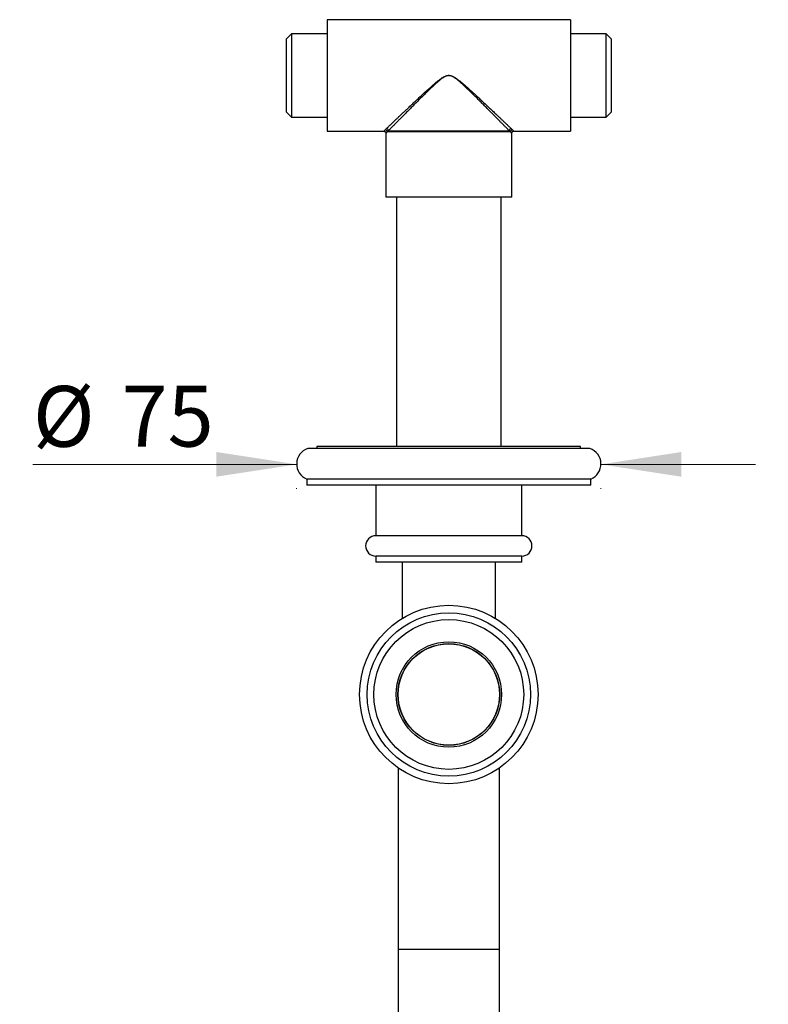
# Model space of a CAD drawing. Units: millimetres. Extents: x 60 to 1200, y 76 to 1722.
# Drawn here: x 256 to 440, y 488 to 731 of the extents above; entities that cross this region are included whole.
import ezdxf

# ---------------------------------------------------------------- set-up
doc = ezdxf.new("R2010")
doc.units = ezdxf.units.MM
doc.header["$LTSCALE"] = 6
doc.styles.add('SLDTEXTSTYLE2', font='TXT', dxfattribs={"width": 0.605})
doc.dimstyles.new('SLDDIMSTYLE2', dxfattribs={"dimtxt": 15, "dimasz": 19.812, "dimexe": 0, "dimexo": 0.0625, "dimgap": 3.75, "dimtad": 1, "dimrnd": 1e-09, "dimzin": 12, "dimdsep": 46, "dimtxsty": 'SLDTEXTSTYLE2', "dimsah": 1, "dimcen": 0.09, "dimadec": 0, "dimazin": 3, "dimtfac": 1, "dimtofl": 0, "dimtmove": 0, "dimatfit": 3, "dimfxl": 0, "dimfrac": 2, "dimtolj": 1, "dimtzin": 12, "dimarcsym": 0})
doc.dimstyles.new('SLDDIMSTYLE3', dxfattribs={"dimtxt": 15, "dimasz": 19.812, "dimexe": 0, "dimexo": 0.0625, "dimgap": 3.75, "dimtad": 1, "dimrnd": 1e-09, "dimzin": 12, "dimdsep": 46, "dimtxsty": 'SLDTEXTSTYLE2', "dimsah": 1, "dimcen": 0.09, "dimadec": 0, "dimazin": 3, "dimtfac": 1, "dimtmove": 0, "dimatfit": 0, "dimfxl": 0, "dimfrac": 2, "dimtolj": 1, "dimtzin": 12, "dimarcsym": 0})

# ---------------------------------------------------------------- blocks, each defined once
blk = doc.blocks.new('_D_5')
at = {"color": 7, "linetype": 'Continuous', "lineweight": 0}
for p, q in [((323.99, 620.96), (258.96, 620.96)), ((398.99, 620.96), (437.09, 620.96)), ((323.99, 615.06), (323.99, 614.96)), ((398.99, 615.06), (398.99, 614.96))]:
    blk.add_line(p, q, dxfattribs=at)
at = {"color": 7, "linetype": 'Continuous', "lineweight": 18}
for points in [[(323.99, 620.96), (304.18, 624.01), (304.18, 617.92)], [(398.99, 620.96), (418.8, 617.92), (418.8, 624.01)]]:
    blk.add_solid(points, dxfattribs=at)
at = {"color": 7, "linetype": 'Continuous', "lineweight": 18, "char_height": 15, "attachment_point": 1, "style": 'SLDTEXTSTYLE2'}
for s, insert in [('%%c', (258.96, 640.3)), ('75', (280.83, 640.34))]:
    blk.add_mtext(s, dxfattribs=dict(at, insert=insert))
blk = doc.blocks.new('_D_6')
at = {"color": 7, "linetype": 'Continuous', "lineweight": 0}
for p, q in [((211.49, 541.61), (211.49, 267.21)), ((361.49, 319.71), (361.49, 267.21)), ((211.49, 273.21), (361.49, 273.21))]:
    blk.add_line(p, q, dxfattribs=at)
at = {"color": 7, "linetype": 'Continuous', "lineweight": 18}
for points in [[(211.49, 273.21), (231.3, 270.16), (231.3, 276.25)], [(361.49, 273.21), (341.68, 276.25), (341.68, 270.16)]]:
    blk.add_solid(points, dxfattribs=at)
at = {"color": 7, "linetype": 'Continuous', "lineweight": 18, "insert": (269.31, 292.54), "char_height": 15, "attachment_point": 1, "style": 'SLDTEXTSTYLE2'}
blk.add_mtext('150', dxfattribs=at)
blk = doc.blocks.new('_D_7')
at = {"color": 7, "linetype": 'Continuous', "lineweight": 0}
for p, q in [((511.49, 540.82), (511.49, 267.21)), ((361.49, 319.71), (361.49, 267.21)), ((361.49, 273.21), (511.49, 273.21))]:
    blk.add_line(p, q, dxfattribs=at)
at = {"color": 7, "linetype": 'Continuous', "lineweight": 18}
for points in [[(361.49, 273.21), (381.3, 270.16), (381.3, 276.25)], [(511.49, 273.21), (491.68, 276.25), (491.68, 270.16)]]:
    blk.add_solid(points, dxfattribs=at)
at = {"color": 7, "linetype": 'Continuous', "lineweight": 18, "insert": (419.31, 292.54), "char_height": 15, "attachment_point": 1, "style": 'SLDTEXTSTYLE2'}
blk.add_mtext('150', dxfattribs=at)

msp = doc.modelspace()

# ---------------------------------------------------------------- linework, layer by layer
at = {"color": 7, "linetype": 'Continuous', "lineweight": 25}
for p, q in [((391.493, 730.6), (331.493, 730.6)), ((331.493, 730.6), (331.493, 716.85)), ((391.493, 730.6), (391.493, 716.85)), ((322.693, 727.1), (321.493, 725.9)), ((321.493, 716.85), (321.493, 725.9)), ((331.493, 727.1), (322.693, 727.1)), ((322.693, 727.1), (322.693, 716.85)), ((400.293, 727.1), (391.493, 727.1)), ((401.493, 725.9), (400.293, 727.1)), ((400.293, 706.6), (400.293, 727.1)), ((401.493, 725.9), (401.493, 707.8)), ((321.493, 707.8), (321.493, 716.85)), ((322.693, 716.85), (322.693, 706.6)), ((331.493, 716.85), (331.493, 703.1)), ((361.493, 716.819), (361.493, 716.881)), ((361.493, 716.881), (361.494, 716.881)), ((361.494, 716.819), (361.493, 716.819)), ((361.494, 716.881), (361.494, 716.819)), ((391.493, 716.85), (391.493, 703.1)), ((321.493, 707.8), (322.693, 706.6)), ((322.693, 706.6), (331.493, 706.6)), ((391.493, 706.6), (400.293, 706.6)), ((400.293, 706.6), (401.493, 707.8)), ((331.493, 703.1), (345.499, 703.1)), ((345.993, 702.607), (345.993, 686.85)), ((376.672, 702.973), (346.314, 702.973)), ((346.601, 703.225), (376.385, 703.225)), ((376.993, 686.85), (376.993, 702.607)), ((377.487, 703.1), (391.493, 703.1)), ((376.993, 686.85), (345.993, 686.85)), ((348.593, 686.85), (348.593, 625.35)), ((374.393, 625.35), (374.393, 686.85)), ((396.266, 624.85), (326.72, 624.85)), ((328.993, 625.35), (328.993, 624.85)), ((393.993, 625.35), (328.993, 625.35)), ((393.993, 624.85), (393.993, 625.35)), ((326.493, 617.35), (326.493, 615.85)), ((396.493, 617.35), (326.493, 617.35)), ((396.493, 615.85), (396.493, 617.35)), ((396.493, 615.85), (326.493, 615.85)), ((343.493, 615.85), (343.493, 603.35)), ((379.493, 603.35), (379.493, 615.85)), ((379.493, 603.35), (343.493, 603.35)), ((343.493, 598.35), (343.493, 596.85)), ((379.493, 598.35), (343.493, 598.35)), ((379.493, 596.85), (379.493, 598.35)), ((379.493, 596.85), (343.493, 596.85)), ((349.993, 596.85), (349.993, 582.98)), ((372.993, 582.98), (372.993, 596.85)), ((348.993, 546.121), (348.993, 501.465)), ((373.993, 501.465), (373.993, 546.121)), ((348.993, 501.465), (348.993, 388.465)), ((373.993, 388.465), (373.993, 501.465))]:
    msp.add_line(p, q, dxfattribs=at)
at = {"color": 8, "linetype": 'Continuous', "lineweight": 25}
for p, q in [((348.993, 501.465), (361.493, 501.465)), ((361.493, 501.465), (373.993, 501.465))]:
    msp.add_line(p, q, dxfattribs=at)
at = {"color": 7, "linetype": 'Continuous', "lineweight": 25}
for radius in [22, 20.125, 18.461, 13, 12.536, 12.5]:
    msp.add_circle((361.493, 564.225), radius, dxfattribs=at)
for centre, radius, start, end in [((345.799, 702.944), 0.516, 3.19178, 87.12937), ((346.068, 703.234), 0.533, 359.07825, 83.94584), ((376.918, 703.234), 0.533, 96.05416, 180.92175), ((377.187, 702.944), 0.516, 92.87063, 176.80822), ((327.993, 621.058), 4, 108.56282, 247.97569), ((394.993, 621.058), 4, 292.02431, 71.43718), ((343.493, 600.85), 2.5, 90, 270), ((379.493, 600.85), 2.5, 270, 90)]:
    msp.add_arc(centre, radius, start, end, dxfattribs=at)
for points, knots in [([(346.124, 703.764), (346.207, 703.843), (346.372, 704), (346.661, 704.275), (347.036, 704.631), (347.519, 705.09), (348.084, 705.627), (348.651, 706.164), (349.206, 706.69), (349.79, 707.244), (350.402, 707.822), (351.039, 708.424), (351.767, 709.11), (352.591, 709.886), (353.515, 710.751), (354.467, 711.638), (355.444, 712.543), (356.448, 713.46), (357.375, 714.287), (358.22, 715.017), (358.986, 715.646), (359.654, 716.143), (360.221, 716.498), (360.629, 716.7), (361.012, 716.828), (361.288, 716.876), (361.45, 716.88), (361.493, 716.881)], [0, 0, 0, 0, 0.03254314, 0.06512516, 0.09767663, 0.14826231, 0.19885864, 0.24012066, 0.28142308, 0.32269567, 0.36511575, 0.40756569, 0.44999258, 0.50689877, 0.5638565, 0.62077413, 0.6792445, 0.73775586, 0.79622972, 0.83808414, 0.88000962, 0.92208573, 0.94345834, 0.96479334, 0.97950049, 0.99453875, 1, 1, 1, 1]), ([(361.493, 716.819), (361.451, 716.818), (361.298, 716.814), (361.031, 716.765), (360.662, 716.633), (360.27, 716.425), (359.86, 716.151), (359.463, 715.852), (358.95, 715.432), (358.331, 714.887), (357.522, 714.138), (356.642, 713.297), (355.694, 712.37), (354.755, 711.44), (353.823, 710.512), (352.904, 709.592), (351.989, 708.672), (351.085, 707.761), (350.293, 706.962), (349.625, 706.287), (349.071, 705.726), (348.518, 705.167), (347.976, 704.618), (347.513, 704.149), (347.143, 703.775), (346.85, 703.478), (346.684, 703.31), (346.601, 703.225)], [0, 0, 0, 0, 0.00528, 0.0195083, 0.034171, 0.0548332, 0.0755349, 0.0967449, 0.1179598, 0.1596971, 0.2015167, 0.2585589, 0.315636, 0.3726751, 0.4311826, 0.4897335, 0.5482284, 0.6104292, 0.6726211, 0.71514, 0.7576912, 0.8001984, 0.8493381, 0.8984687, 0.9323043, 0.9661738, 1, 1, 1, 1]), ([(361.494, 716.881), (361.536, 716.88), (361.695, 716.876), (361.971, 716.829), (362.351, 716.702), (362.756, 716.503), (363.325, 716.149), (363.994, 715.651), (364.766, 715.018), (365.602, 714.295), (366.512, 713.484), (367.49, 712.591), (368.461, 711.693), (369.422, 710.797), (370.371, 709.908), (371.315, 709.02), (372.247, 708.141), (373.062, 707.37), (373.75, 706.719), (374.321, 706.178), (374.89, 705.638), (375.447, 705.109), (375.924, 704.656), (376.304, 704.294), (376.606, 704.008), (376.776, 703.846), (376.862, 703.764)], [0, 0, 0, 0, 0.0054381, 0.0201152, 0.035185, 0.056114, 0.0770785, 0.1199717, 0.1618221, 0.2037548, 0.2607245, 0.3177289, 0.3746957, 0.4331218, 0.4915911, 0.5500046, 0.6120031, 0.6739929, 0.716366, 0.7587711, 0.8011325, 0.8500455, 0.8989492, 0.9326248, 0.9663339, 1, 1, 1, 1]), ([(376.385, 703.225), (376.305, 703.307), (376.144, 703.469), (375.863, 703.754), (375.498, 704.124), (375.029, 704.599), (374.479, 705.155), (373.929, 705.712), (373.39, 706.257), (372.822, 706.83), (372.229, 707.43), (371.61, 708.054), (370.904, 708.765), (370.105, 709.568), (369.211, 710.464), (368.289, 711.383), (367.342, 712.321), (366.37, 713.272), (365.473, 714.129), (364.655, 714.887), (363.916, 715.537), (363.273, 716.051), (362.724, 716.42), (362.33, 716.63), (361.958, 716.764), (361.692, 716.814), (361.535, 716.818), (361.494, 716.819)], [0, 0, 0, 0, 0.0326963, 0.06543167, 0.09813625, 0.14896474, 0.19980387, 0.24120278, 0.28264239, 0.32405186, 0.36662025, 0.40921884, 0.45179408, 0.50877528, 0.56580834, 0.62280104, 0.68135653, 0.7399533, 0.79851239, 0.84025618, 0.88207079, 0.92363502, 0.94476423, 0.96585146, 0.98011591, 0.99474245, 1, 1, 1, 1]), ([(345.5, 703.098), (345.507, 703.099), (345.548, 703.101), (345.625, 703.085), (345.725, 703.048), (345.819, 702.985), (345.896, 702.904), (345.951, 702.811), (345.982, 702.718), (345.994, 702.65), (345.992, 702.614), (345.992, 702.608)], [0, 0, 0, 0, 0.0268601, 0.160453, 0.3003068, 0.4429045, 0.5957246, 0.7336751, 0.8598085, 0.9758962, 1, 1, 1, 1]), ([(345.824, 703.46), (345.867, 703.505), (345.951, 703.597), (346.066, 703.708), (346.124, 703.764)], [0, 0, 0, 0, 0.4989081, 1, 1, 1, 1]), ([(346.601, 703.225), (346.546, 703.179), (346.437, 703.086), (346.355, 703.011), (346.314, 702.973)], [0, 0, 0, 0, 0.4990789, 1, 1, 1, 1]), ([(376.672, 702.973), (376.631, 703.011), (376.55, 703.086), (376.44, 703.179), (376.385, 703.225)], [0, 0, 0, 0, 0.4991149, 1, 1, 1, 1]), ([(376.862, 703.764), (376.919, 703.709), (377.034, 703.597), (377.119, 703.506), (377.162, 703.46)], [0, 0, 0, 0, 0.498867, 1, 1, 1, 1]), ([(376.994, 702.607), (376.995, 702.631), (376.996, 702.688), (377.022, 702.78), (377.07, 702.875), (377.142, 702.963), (377.231, 703.031), (377.33, 703.076), (377.416, 703.098), (377.468, 703.098), (377.487, 703.098)], [0, 0, 0, 0, 0.091846, 0.2245384, 0.363913, 0.5061934, 0.6597605, 0.7982718, 0.9248197, 1, 1, 1, 1])]:
    msp.add_open_spline(points, degree=3, knots=knots, dxfattribs=at)
at = {"color": 8, "linetype": 'Continuous', "lineweight": 25}
for points, knots in [([(345.499, 703.107), (345.498, 703.105), (345.495, 703.102), (345.549, 703.16), (345.653, 703.273), (345.767, 703.397), (345.824, 703.46)], [0, 0, 0, 0, 0.1504674, 0.4286018, 0.7132223, 1, 1, 1, 1]), ([(346.314, 702.973), (346.26, 702.91), (346.152, 702.785), (346.051, 702.667), (345.996, 702.603), (345.999, 702.606), (346, 702.607)], [0, 0, 0, 0, 0.2761856, 0.5543069, 0.8387872, 1, 1, 1, 1]), ([(376.986, 702.607), (376.988, 702.605), (376.992, 702.6), (376.959, 702.64), (376.896, 702.712), (376.802, 702.821), (376.715, 702.922), (376.672, 702.973)], [0, 0, 0, 0, 0.12554778, 0.34167038, 0.55878684, 0.77890236, 1, 1, 1, 1]), ([(377.162, 703.46), (377.206, 703.412), (377.294, 703.316), (377.391, 703.211), (377.457, 703.139), (377.492, 703.101), (377.488, 703.105), (377.487, 703.107)], [0, 0, 0, 0, 0.2162082, 0.4333277, 0.6533676, 0.8744443, 1, 1, 1, 1])]:
    msp.add_open_spline(points, degree=3, knots=knots, dxfattribs=at)

# ---------------------------------------------------------------- dimensions: what is measured, and where the dimension line sits
at = {"color": 7, "linetype": 'Continuous', "lineweight": 18}
dim = msp.add_linear_dim(base=(398.993, 620.964), p1=(323.993, 621.058), p2=(398.993, 621.058), text='%%c<>', dimstyle='SLDDIMSTYLE3', dxfattribs=at)
dim.commit()
dim.dimension.update_dxf_attribs({"geometry": '_D_5', "text_midpoint": (281.349, 620.964), "dimtype": 160})
for base, p1, p2, picture, middle in [((361.493, 273.206), (211.493, 557.17), (361.493, 325.706), '_D_6', (286.493, 273.206)), ((511.493, 273.206), (361.493, 325.706), (511.493, 557.17), '_D_7', (436.493, 273.206))]:
    dim = msp.add_linear_dim(base=base, p1=p1, p2=p2, dimstyle='SLDDIMSTYLE2', dxfattribs=at)
    dim.commit()
    dim.dimension.update_dxf_attribs({"geometry": picture, "text_midpoint": middle, "dimtype": 160})

doc.saveas('drawing.dxf')
